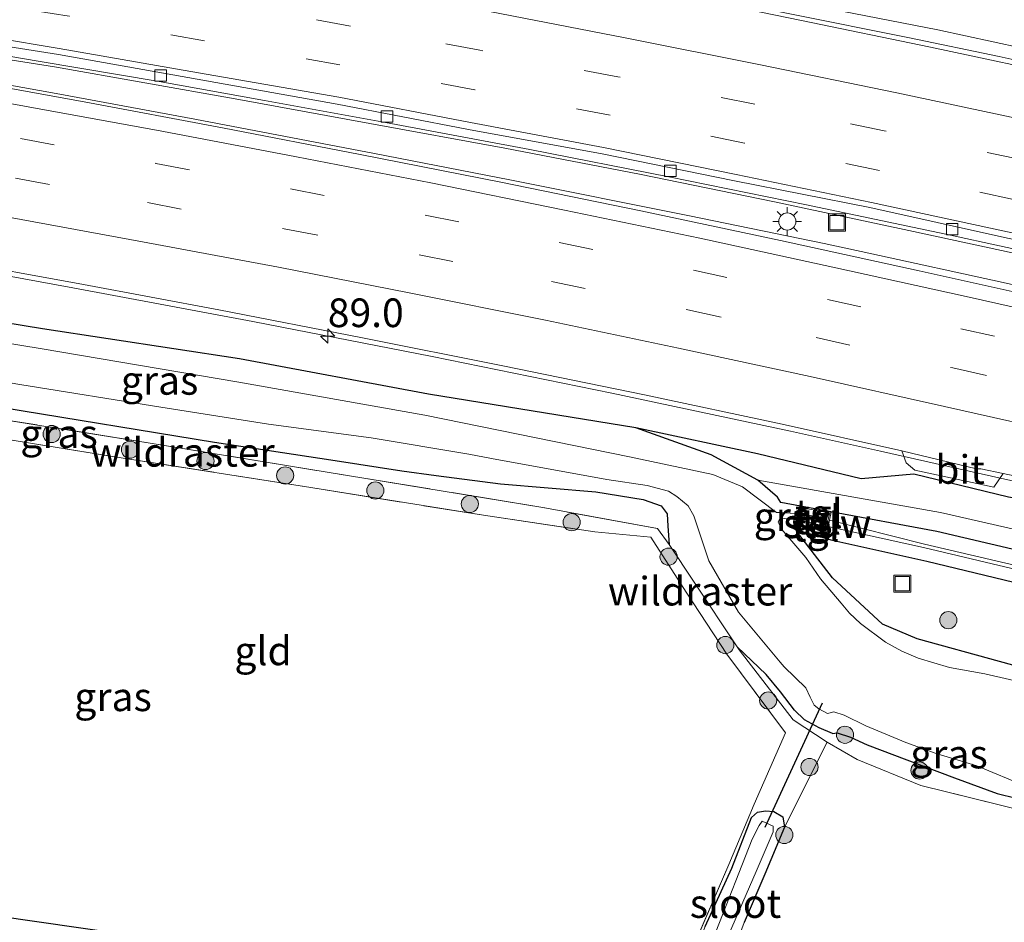
# Model space of a CAD drawing. Units: metres. Extents: x 160000 to 170006, y 449998 to 456250.
# Drawn here: x 163860 to 163946, y 450779 to 450858 of the extents above; entities that cross this region are included whole.
import ezdxf
from ezdxf.enums import TextEntityAlignment as Align

# ---------------------------------------------------------------- set-up
doc = ezdxf.new("R2010")
doc.units = ezdxf.units.M
doc.linetypes.add('IE-TERREINAFSCHEIDING', pattern=[10, 8, -2])
doc.linetypes.add('VW-3-9_STREEP', pattern=[12, 3, -9])
doc.layers.get('0').update_dxf_attribs({"lineweight": 25})
for name, color, linetype, lineweight in [('B-ME-AL-OVERIG-S-B1', 7, 'Continuous', 18), ('B-ME-AM-KILOMETR-S-B1', 7, 'Continuous', 18), ('B-ME-BV-GELEIDECONSTRUCTIE-GELEIDERAIL-L-B1', 213, 'BV-GELEIDERAIL', 18), ('B-ME-GR-BOOM-S-B1', 93, 'Continuous', 18), ('B-ME-GW-KRUINLIJN-L-B1', 93, 'Continuous', 18), ('B-ME-GW-TEENLIJN-L-B1', 93, 'Continuous', 18), ('B-ME-IE-GRASLAND-GV-B6', 93, 'Continuous', 18), ('B-ME-IE-GRONDWERKLIJN-GROND_INGERICHT-GV-B6', 253, 'Continuous', 18), ('B-ME-IE-INRICHTINGSELEMENT-S-B1', 253, 'Continuous', 18), ('B-ME-IE-MEUBILAIR_WEGMEUBILAIR-LICHTMAST-S-B1', 8, 'Continuous', 18), ('B-ME-IE-TERREINAFSCHEIDING-RASTERHEKWERK-L-B1', 8, 'IE-TERREINAFSCHEIDING', 18), ('B-ME-KW-STUW-GV-B6', 173, 'Continuous', 18), ('B-ME-KW-STUW-L-B1', 173, 'Continuous', 18), ('B-ME-OG-WATER-GV-B6', 153, 'Continuous', 18), ('B-ME-VH-VERH_SOORT-BITUMEN-GV-B6', 8, 'IE-TERREINAFSCHEIDING-NATUURLIJK-HOUTWAL', 18), ('B-ME-VH-VERH_SOORT-TEGELS-GV-B6', 8, 'Continuous', 18), ('B-ME-VV-KOLK-S-B1', 8, 'Continuous', 18), ('B-ME-VW-MARKERING-39STREEP-015-L-B1', 255, 'VW-3-9_STREEP', 18), ('B-ME-VW-MARKERING-STREEP-015-L-B1', 7, 'Continuous', 18)]:
    doc.layers.add(name, color=color, linetype=linetype, lineweight=lineweight)
for name, color, linetype in [('B-ME-GW-INSTEEKWATERGANG-L-B1', 10, 'Continuous'), ('B-ME-KG-KADASTRAAL-OPNAMEDTMGRENS-L-B1', 10, 'Continuous'), ('B-ME-KW-DUIKER-L-B1', 10, 'Continuous')]:
    doc.layers.add(name, color=color, linetype=linetype)
doc.styles.add('NLCS-ISO', font='NLCS-ISO.TTF')
doc.linetypes.add('BV-GELEIDERAIL', pattern='A,10,-3,[108,NLCS.SHX,S=1,R=0,X=0,Y=0],-3', length=16)
doc.linetypes.add('IE-TERREINAFSCHEIDING-NATUURLIJK-HOUTWAL', pattern='A,7,-1.5,[67,NLCS.SHX,S=0.75,R=45,X=0,Y=0],-1.5,7,-1.5,[70,NLCS.SHX,S=0.75,R=0,X=0,Y=0],-1.5', length=20)

# ---------------------------------------------------------------- blocks, each defined once
blk = doc.blocks.new('hecto')
for p, q in [((0, 0.625), (-0.625, 0)), ((0, -0.625), (0, 0.625)), ((-0.625, 0), (0.625, 0)), ((0.625, 0), (0, -0.625))]:
    blk.add_line(p, q)
blk = doc.blocks.new('boom')
h = blk.add_hatch(color=256)
edge = h.paths.add_edge_path()
edge.add_arc((0, 0), 0.75, 0, 360)
blk.add_circle((0, 0), 0.75)
blk = doc.blocks.new('put')
for p, q in [((0.75, 0.75), (-0.75, 0.75)), ((-0.75, 0.75), (-0.75, -0.75)), ((0.75, -0.75), (0.75, 0.75)), ((-0.75, -0.75), (0.75, -0.75))]:
    blk.add_line(p, q)
blk.add_lwpolyline([(-0.625, 0.625), (0.625, 0.625), (0.625, -0.625), (-0.625, -0.625)], close=True)
blk = doc.blocks.new('lantaarnpaal')
for p, q in [((-0.884, 0.884), (-0.53, 0.53)), ((0, 0.75), (0, 1.25)), ((0.53, 0.53), (0.884, 0.884)), ((-0.75, 0), (-1.25, 0)), ((0.75, 0), (1.25, 0)), ((-0.53, -0.53), (-0.884, -0.884)), ((0, -0.75), (0, -1.25)), ((0.53, -0.53), (0.884, -0.884))]:
    blk.add_line(p, q)
blk.add_circle((0, 0), 0.75)
blk = doc.blocks.new('kolk')
blk.add_lwpolyline([(-0.5, -0.5), (0.5, -0.5), (0.5, 0.5), (-0.5, 0.5)], close=True)

msp = doc.modelspace()

# ---------------------------------------------------------------- linework, layer by layer
at = {"layer": 'B-ME-BV-GELEIDECONSTRUCTIE-GELEIDERAIL-L-B1'}
for p, q in [((163945.668, 450854.69, 8.196), (163937.837, 450856.328, 8.164)), ((163949.599, 450853.837, 8.208), (163945.668, 450854.69, 8.196)), ((163863.214, 450853.81, 7.494), (163859.359, 450854.423, 7.487))]:
    msp.add_line(p, q, dxfattribs=at)
for points in [[(163937.837, 450856.328, 8.164), (163906.504, 450862.642, 7.977), (163890.802, 450865.589, 7.922), (163875.053, 450868.401, 7.892), (163859.28, 450871.094, 7.87), (163843.525, 450873.731, 7.851), (163827.718, 450876.288, 7.921), (163821.1164, 450877.2871, 7.8926)], [(164077.236, 450804.683, 8.921), (164065.704, 450807.903, 8.806), (164054.159, 450811.057, 8.689), (164042.61, 450814.203, 8.549), (164031.037, 450817.289, 8.439), (164019.439, 450820.313, 8.326), (164007.807, 450823.321, 8.221), (163996.187, 450826.175, 8.174), (163984.554, 450829.004, 8.06), (163972.878, 450831.727, 7.97), (163961.199, 450834.415, 7.884), (163949.508, 450836.966, 7.809), (163937.772, 450839.508, 7.746), (163926.056, 450842.004, 7.683), (163914.284, 450844.419, 7.641), (163902.534, 450846.707, 7.602), (163890.75, 450848.867, 7.555), (163878.979, 450851.007, 7.539), (163871.086, 450852.398, 7.52), (163863.214, 450853.81, 7.494)], [(163851.874, 450853.547, 7.437), (163863.682, 450851.426, 7.467), (163867.622, 450850.69, 7.49)], [(163867.622, 450850.69, 7.49), (163875.464, 450849.221, 7.495), (163891.153, 450846.224, 7.563), (163902.945, 450843.926, 7.575), (163918.627, 450840.797, 7.718)], [(163918.627, 450840.797, 7.718), (163930.382, 450838.377, 7.787), (163934.301, 450837.541, 7.812)], [(163934.301, 450837.541, 7.812), (163946.015, 450834.98, 7.876), (163957.724, 450832.322, 7.927)], [(163849.108, 450837.389, 6.965), (163864.826, 450834.517, 7.055), (163880.512, 450831.579, 7.122), (163896.181, 450828.513, 7.183), (163911.855, 450825.308, 7.242), (163927.463, 450821.978, 7.329), (163935.315, 450820.236, 7.373), (163943.054, 450818.512, 7.454), (163954.733, 450815.885, 7.525)]]:
    msp.add_polyline3d(points, dxfattribs=at)
at = {"layer": 'B-ME-GW-INSTEEKWATERGANG-L-B1'}
for points in [[(163913.943, 450822.294, 6.204), (163895.867, 450825.219, 5.964), (163879.352, 450828.296, 5.939), (163862.174, 450830.939, 5.921), (163845.098, 450833.708, 5.975), (163835.311, 450835.591, 6.1), (163830.483, 450836.044, 5.821), (163814.034, 450838.106, 5.506)], [(163814.324, 450831.446, 5.494), (163819.352, 450830.632, 5.414), (163830.875, 450828.795, 5.441), (163845.243, 450826.33, 5.426), (163858.697, 450824.067, 5.411), (163877.177, 450821.031, 5.468), (163887.711, 450819.434, 5.465), (163893.543, 450818.537, 5.483), (163896.537, 450818.109, 5.429), (163902.154, 450817.396, 5.411)], [(164035.794, 450788.533, 5.688), (164031.682, 450789.128, 5.595), (164019.659, 450792.342, 5.653), (164013.56, 450793.983, 5.52), (163995.068, 450799.295, 5.519), (163984.531, 450802.153, 5.601), (163977.572, 450803.739, 5.431), (163956.23, 450809.485, 5.501), (163940.227, 450813.246, 5.488), (163930.835, 450814.978, 5.158), (163926.623, 450815.754, 5.187), (163926.333, 450816.225, 5.205), (163924.594, 450817.708, 5.142), (163920.536, 450819.911, 5.7), (163913.943, 450822.294, 6.204)], [(163952.55, 450815.248, 6.68), (163946.49, 450816.233, 6.641), (163938.229, 450818.243, 6.571), (163933.628, 450817.83, 6.351), (163924.577, 450820.018, 6.293), (163913.943, 450822.294, 6.204)], [(163902.154, 450817.396, 5.411), (163910.458, 450816.684, 5.429), (163914.601, 450816.02, 5.481), (163916.171, 450815.46, 5.461), (163916.702, 450814.773, 5.461), (163916.74, 450813.693, 5.577), (163916.8641, 450812.105, 5.7513)], [(164035.621, 450778.56, 5.492), (164029.611, 450779.7, 5.124), (164013.688, 450783.718, 5.104), (163998.492, 450788.586, 5.149), (163986.119, 450791.179, 5.037), (163969.288, 450796.063, 5.205), (163952.891, 450799.908, 5.168), (163938.509, 450803.874, 5.243), (163935.495, 450805.142, 5.191), (163931.117, 450809.186, 5.219), (163927.982, 450813.263, 5.237), (163928.087, 450813.344, 5.273), (163930.983, 450812.51, 5.269), (163939.362, 450810.649, 5.406), (163954.551, 450806.964, 5.418), (163970.812, 450802.797, 5.359), (163985.193, 450799.056, 5.351), (164001.305, 450794.425, 5.462), (164016.948, 450790.039, 5.446), (164030.134, 450786.589, 5.295), (164032.277, 450786.168, 5.357), (164035.284, 450785.862, 5.309), (164036.184, 450785.94, 5.388)], [(163931.131, 450795.603, 5.471), (163929.951, 450796.086, 5.496), (163928.682, 450796.786, 5.437), (163927.791, 450797.638, 5.474), (163926.57, 450799.219, 5.471), (163925.342, 450800.74, 5.387), (163922.7917, 450803.1483, 5.5618)], [(163931.131, 450795.603, 5.471), (163931.524, 450795.641, 5.477), (163932.686, 450795.287, 5.492), (163934.134, 450794.608, 5.489), (163937.621, 450793.304, 5.486), (163941.775, 450791.73, 5.54), (163945.5, 450790.357, 5.555), (163952.133, 450788.741, 5.498), (163963.886, 450785.614, 5.519), (163971.223, 450783.817, 5.516), (163977.804, 450782.113, 5.51), (163989.213, 450779.336, 5.513), (163998.085, 450776.912, 5.489), (164004.817, 450775.14, 5.492), (164009.426, 450774.143, 5.45), (164012.867, 450773.415, 5.366), (164014.9, 450773.03, 5.363), (164017.155, 450772.569, 5.337), (164019.315, 450771.815, 5.463), (164024.864, 450769.878, 5.531), (164030.644, 450768.461, 5.528), (164037.952, 450766.479, 5.567)], [(163920.003, 450778.733, 5.471), (163922.343, 450783.824, 5.26), (163924.048, 450788.247, 5.394), (163924.576, 450788.739, 5.407), (163925.261, 450788.84, 5.387), (163926.007, 450788.785, 5.441), (163926.774, 450788.318, 5.465), (163926.931, 450787.431, 5.394), (163925.224, 450783.317, 5.478), (163923.422, 450779.107, 5.441)]]:
    msp.add_polyline3d(points, dxfattribs=at)
at = {"layer": 'B-ME-GW-KRUINLIJN-L-B1'}
msp.add_polyline3d([(163921.773, 450860.602, 7.34), (163930.891, 450858.859, 7.323), (163940.305, 450857.021, 7.337), (163949.966, 450854.928, 7.38), (163959.24, 450853.306, 7.451), (163970.918, 450851.127, 7.498), (163983.784, 450848.052, 7.61), (163997.393, 450844.977, 7.658), (164010.621, 450841.672, 7.946), (164022.992, 450838.511, 8.031), (164036.138, 450834.879, 8.009), (164048.087, 450831.679, 8.123)], dxfattribs=at)
at = {"layer": 'B-ME-GW-TEENLIJN-L-B1'}
msp.add_polyline3d([(164035.794, 450788.533, 5.688), (164030.474, 450789.765, 5.551), (164013.97, 450795.157, 5.614), (163995.428, 450800.299, 5.556), (163978.158, 450805.323, 5.6), (163956.763, 450811.188, 5.668), (163940.536, 450814.887, 5.557), (163924.594, 450817.708, 5.142)], dxfattribs=at)
at = {"layer": 'B-ME-IE-GRASLAND-GV-B6'}
for points in [[(164054.467, 450827.597, 8.263), (164041.92, 450830.972, 8.14), (164029.84, 450834.12, 8.004), (164016.739, 450837.598, 7.895), (164004.374, 450840.708, 7.804), (163991.671, 450843.801, 7.738), (163978.591, 450846.89, 7.645), (163966.254, 450849.717, 7.563), (163952.508, 450852.778, 7.479), (163939.689, 450855.52, 7.42), (163928.428, 450857.855, 7.361), (163918.762, 450859.858, 7.344), (163904.178, 450862.68, 7.261), (163890.258, 450865.29, 7.198), (163875.508, 450867.952, 7.165), (163861.074, 450870.424, 7.142), (163847.155, 450872.763, 7.132), (163832.15, 450875.206, 7.163), (163818.806, 450877.177, 7.176)], [(164048.087, 450831.679, 8.123), (164036.138, 450834.879, 8.009), (164022.992, 450838.511, 8.031), (164010.621, 450841.672, 7.946), (163997.393, 450844.977, 7.658), (163983.784, 450848.052, 7.61), (163970.918, 450851.127, 7.498), (163959.24, 450853.306, 7.451), (163949.966, 450854.928, 7.38), (163940.305, 450857.021, 7.337), (163930.891, 450858.859, 7.323), (163921.773, 450860.602, 7.34), (163916.593, 450861.823, 7.299), (163909.758, 450863.629, 7.229), (163898.762, 450865.727, 7.179), (163890.571, 450867.083, 7.194), (163875.188, 450869.457, 7.127), (163859.142, 450872.142, 7.094)], [(163859.142, 450872.142, 7.094), (163875.188, 450869.457, 7.127), (163890.571, 450867.083, 7.194), (163898.762, 450865.727, 7.179), (163909.758, 450863.629, 7.229), (163916.593, 450861.823, 7.299), (163921.773, 450860.602, 7.34), (163930.891, 450858.859, 7.323), (163940.305, 450857.021, 7.337), (163949.966, 450854.928, 7.38), (163959.24, 450853.306, 7.451), (163970.918, 450851.127, 7.498), (163983.784, 450848.052, 7.61), (163997.393, 450844.977, 7.658), (164010.621, 450841.672, 7.946), (164022.992, 450838.511, 8.031), (164036.138, 450834.879, 8.009), (164048.087, 450831.679, 8.123)], [(163853.399, 450855.717, 6.728), (163861.791, 450854.308, 6.763), (163872.363, 450852.514, 6.78), (163881.546, 450850.87, 6.796), (163892.12, 450848.952, 6.821), (163904.703, 450846.571, 6.857), (163916.833, 450844.184, 6.907), (163928.84, 450841.757, 6.951), (163941.411, 450839.11, 7.047), (163954.239, 450836.319, 7.101), (163965.798, 450833.745, 7.207), (163977.635, 450830.986, 7.272), (163991.067, 450827.742, 7.36), (163992.016, 450827.58, 7.439), (164000.527, 450825.534, 7.48), (164012.168, 450822.594, 7.571), (164023.894, 450819.581, 7.67), (164034.341, 450816.816, 7.763), (164042.927, 450814.515, 7.858), (164054.532, 450811.346, 7.999)], [(164051.362, 450807.926, 7.978), (164039.401, 450811.178, 7.87), (164027.552, 450814.333, 7.744), (164017.419, 450816.997, 7.644), (164005.456, 450820.096, 7.531), (163993.446, 450823.121, 7.44), (163981.543, 450826.046, 7.351), (163972.743, 450828.161, 7.275), (163962.189, 450830.689, 7.212), (163950.728, 450833.306, 7.126), (163938.688, 450836, 7.056), (163926.592, 450838.642, 6.976), (163914.395, 450841.226, 6.93), (163902.168, 450843.73, 6.891), (163889.903, 450846.152, 6.834), (163877.887, 450848.473, 6.782), (163865.817, 450850.745, 6.762), (163854.085, 450852.864, 6.732)], [(163853.576, 450837.015, 6.31), (163865.748, 450834.808, 6.36), (163877.563, 450832.587, 6.413), (163890.09, 450830.153, 6.46), (163902.336, 450827.688, 6.507), (163914.704, 450825.169, 6.565), (163926.734, 450822.591, 6.63), (163937.179, 450820.277, 6.645), (163937.562, 450819.219, 6.599), (163938.3, 450818.596, 6.606), (163945.217, 450817.091, 6.625), (163946.0114, 450818.2996, 6.7415), (163949.055, 450817.651, 6.758)], [(163845.098, 450833.708, 5.975), (163862.174, 450830.939, 5.921), (163879.352, 450828.296, 5.939), (163895.867, 450825.219, 5.964), (163913.943, 450822.294, 6.204), (163920.536, 450819.911, 5.7), (163924.594, 450817.708, 5.142), (163926.333, 450816.225, 5.205), (163926.623, 450815.754, 5.187), (163930.835, 450814.978, 5.158), (163930.774, 450814.875, 5.066), (163928.83, 450815.247, 5.167), (163928.687, 450814.742, 4.855), (163926.576, 450814.876, 4.507), (163926.231, 450814.891, 4.505), (163923.278, 450817.125, 4.463), (163920.666, 450818.216, 4.437), (163913.401, 450819.741, 4.446), (163895.549, 450823.401, 4.44), (163879.311, 450826.274, 4.429), (163861.955, 450829.195, 4.439), (163844.869, 450832.007, 4.46)], [(163913.943, 450822.294, 6.204), (163895.867, 450825.219, 5.964), (163879.352, 450828.296, 5.939), (163862.174, 450830.939, 5.921), (163845.098, 450833.708, 5.975)], [(163918.422, 450775.736, 5.351), (163922.063, 450784.156, 5.274), (163924.297, 450789.414, 5.411), (163927.016, 450795.656, 5.583), (163921.886, 450802.515, 5.494), (163918.348, 450807.948, 5.516), (163915.256, 450812.725, 5.665), (163910.387, 450813.195, 5.593), (163900.657, 450814.648, 5.539), (163885.588, 450817.08, 5.506), (163869.221, 450819.629, 5.55), (163854.265, 450822.054, 5.429), (163839.053, 450824.567, 5.44), (163823.818, 450827.042, 5.463), (163805.987, 450829.937, 5.461), (163810.3558, 450830.7278, 5.6759), (163825.844, 450828.2563, 5.6495)], [(163871.5765, 450820.954, 5.662), (163825.844, 450828.2563, 5.6495), (163810.3558, 450830.7278, 5.6759), (163814.324, 450831.446, 5.494), (163819.352, 450830.632, 5.414), (163830.875, 450828.795, 5.441), (163845.243, 450826.33, 5.426), (163858.697, 450824.067, 5.411), (163877.177, 450821.031, 5.468), (163887.711, 450819.434, 5.465), (163893.543, 450818.537, 5.483), (163896.537, 450818.109, 5.429), (163902.154, 450817.396, 5.411), (163910.458, 450816.684, 5.429), (163914.601, 450816.02, 5.481), (163916.171, 450815.46, 5.461), (163916.702, 450814.773, 5.461), (163916.74, 450813.693, 5.577), (163916.8641, 450812.105, 5.7513), (163915.851, 450813.5031, 5.7587), (163905.8296, 450815.3248, 5.7207), (163871.5765, 450820.954, 5.662)], [(163825.844, 450828.2563, 5.6495), (163871.5765, 450820.954, 5.662), (163905.8296, 450815.3248, 5.7207), (163915.851, 450813.5031, 5.7587), (163916.8641, 450812.105, 5.7513), (163919.034, 450808.814, 5.4804), (163922.7917, 450803.1483, 5.5618), (163922.9805, 450802.9028, 5.5664), (163927.6948, 450796.7747, 5.6812), (163930.667, 450794.8421, 5.6953), (163926.931, 450787.431, 5.394), (163926.774, 450788.318, 5.465), (163926.007, 450788.785, 5.441), (163925.261, 450788.84, 5.387), (163924.576, 450788.739, 5.407), (163924.048, 450788.247, 5.394), (163922.343, 450783.824, 5.26), (163920.003, 450778.733, 5.471)], [(163846.202, 450828.486, 4.34), (163860.202, 450826.062, 4.34), (163872.51, 450824.1, 4.34), (163881.907, 450822.591, 4.34), (163890.852, 450821.402, 4.34), (163899.366, 450819.973, 4.34), (163901.368, 450819.608, 4.34), (163911.424, 450817.772, 4.478), (163914.959, 450817.24, 4.484), (163916.811, 450816.755, 4.468), (163917.536, 450816.301, 4.475), (163918.536, 450815.472, 4.489), (163919.005, 450814.609, 4.48), (163920.33, 450810.665, 4.483), (163922.916, 450806.184, 4.492), (163926.563, 450801.827, 4.496), (163926.899, 450801.419, 4.445), (163928.7863, 450799.585, 4.463), (163929.1639, 450798.7735, 4.476), (163929.5178, 450798.063, 4.494), (163929.9281, 450797.7422, 4.473), (163930.6733, 450797.3448, 4.488), (163931.2489, 450797.477, 4.482), (163932.1275, 450797.1903, 4.48), (163934.045, 450796.25, 4.445), (163937.51, 450794.8, 4.445), (163940.171, 450793.849, 4.445), (163943.717, 450792.769, 4.445), (163948.061, 450790.979, 4.445)], [(163952.133, 450788.741, 5.498), (163945.5, 450790.357, 5.555), (163941.775, 450791.73, 5.54), (163937.621, 450793.304, 5.486), (163934.134, 450794.608, 5.489), (163932.686, 450795.287, 5.492), (163931.524, 450795.641, 5.477), (163931.131, 450795.603, 5.471), (163929.951, 450796.086, 5.496), (163928.682, 450796.786, 5.437), (163927.791, 450797.638, 5.474), (163926.57, 450799.219, 5.471), (163925.342, 450800.74, 5.387), (163922.7917, 450803.1483, 5.5618), (163919.034, 450808.814, 5.4804), (163916.8641, 450812.105, 5.7513), (163916.74, 450813.693, 5.577), (163916.702, 450814.773, 5.461), (163916.171, 450815.46, 5.461), (163914.601, 450816.02, 5.481), (163910.458, 450816.684, 5.429), (163902.154, 450817.396, 5.411), (163896.537, 450818.109, 5.429), (163893.543, 450818.537, 5.483), (163887.711, 450819.434, 5.465), (163877.177, 450821.031, 5.468), (163858.697, 450824.067, 5.411)], [(163956.763, 450811.188, 5.668), (163940.536, 450814.887, 5.557), (163924.594, 450817.708, 5.142), (163920.536, 450819.911, 5.7), (163913.943, 450822.294, 6.204), (163924.577, 450820.018, 6.293), (163933.628, 450817.83, 6.351), (163938.229, 450818.243, 6.571), (163946.49, 450816.233, 6.641)], [(164047.682, 450790.72, 7.516), (164034.173, 450794.061, 7.336), (164021.381, 450797.853, 7.272), (164006.488, 450801.512, 7.062), (163990.238, 450805.824, 6.947), (163975.107, 450810.015, 6.817), (163959.713, 450813.486, 6.694), (163952.55, 450815.248, 6.68), (163946.49, 450816.233, 6.641), (163938.229, 450818.243, 6.571), (163933.628, 450817.83, 6.351), (163924.577, 450820.018, 6.293), (163913.943, 450822.294, 6.204)], [(164035.794, 450788.533, 5.688), (164031.682, 450789.128, 5.595), (164019.659, 450792.342, 5.653), (164013.56, 450793.983, 5.52), (163995.068, 450799.295, 5.519), (163984.531, 450802.153, 5.601), (163977.572, 450803.739, 5.431), (163956.23, 450809.485, 5.501), (163940.227, 450813.246, 5.488), (163930.835, 450814.978, 5.158), (163926.623, 450815.754, 5.187), (163926.333, 450816.225, 5.205), (163924.594, 450817.708, 5.142), (163940.536, 450814.887, 5.557), (163956.763, 450811.188, 5.668), (163978.158, 450805.323, 5.6), (163995.428, 450800.299, 5.556), (164013.97, 450795.157, 5.614), (164030.474, 450789.765, 5.551), (164035.794, 450788.533, 5.688)], [(163954.422, 450798.498, 4.439), (163944.429, 450800.798, 4.439), (163941.338, 450801.369, 4.439), (163938.601, 450802.175, 4.439), (163937.165, 450802.79, 4.439), (163935.733, 450803.563, 4.439), (163933.551, 450805.192, 4.439), (163932.607, 450806.092, 4.439), (163931.865, 450806.975, 4.439), (163930.072, 450809.087, 4.439), (163928.806, 450810.975, 4.442), (163926.705, 450813.394, 4.462), (163926.374, 450814.037, 4.5), (163926.563, 450814.417, 4.499), (163927.124, 450814.332, 4.669), (163928.548, 450814.198, 4.827)], [(163928.687, 450814.742, 4.855), (163928.548, 450814.198, 4.827), (163927.124, 450814.332, 4.669), (163926.563, 450814.417, 4.499), (163926.576, 450814.876, 4.507), (163928.687, 450814.742, 4.855)], [(163984.531, 450802.153, 5.601), (163983.705, 450802.267, 5.565), (163983.245, 450801.276, 4.937), (163977.191, 450802.676, 4.639), (163956.474, 450808.073, 4.683), (163939.146, 450812.139, 4.677), (163930.856, 450814.231, 4.718), (163931.007, 450814.91, 5.151), (163930.835, 450814.978, 5.158), (163940.227, 450813.246, 5.488), (163956.23, 450809.485, 5.501), (163977.572, 450803.739, 5.431), (163984.531, 450802.153, 5.601)], [(163928.548, 450814.198, 4.827), (163928.444, 450813.496, 5.218), (163930.336, 450813.005, 5.05), (163930.301, 450812.887, 5.114), (163930.524, 450812.814, 5.136), (163930.746, 450813.669, 4.727), (163939.07, 450811.829, 4.673), (163956.327, 450807.737, 4.712)], [(163983.245, 450801.276, 4.937), (163983.114, 450800.542, 4.888), (163977.088, 450802.287, 4.665), (163956.327, 450807.737, 4.712), (163939.07, 450811.829, 4.673), (163930.746, 450813.669, 4.727), (163930.856, 450814.231, 4.718), (163939.146, 450812.139, 4.677), (163956.474, 450808.073, 4.683), (163977.191, 450802.676, 4.639), (163983.245, 450801.276, 4.937)], [(163954.551, 450806.964, 5.418), (163939.362, 450810.649, 5.406), (163930.983, 450812.51, 5.269), (163928.087, 450813.344, 5.273), (163927.982, 450813.263, 5.237), (163931.117, 450809.186, 5.219), (163935.495, 450805.142, 5.191), (163938.509, 450803.874, 5.243), (163952.891, 450799.908, 5.168)], [(163952.891, 450799.908, 5.168), (163938.509, 450803.874, 5.243), (163935.495, 450805.142, 5.191), (163931.117, 450809.186, 5.219), (163927.982, 450813.263, 5.237), (163928.087, 450813.344, 5.273), (163930.983, 450812.51, 5.269), (163939.362, 450810.649, 5.406), (163954.551, 450806.964, 5.418)], [(163948.145, 450788.743, 5.6655), (163938.8319, 450791.0593, 5.6538), (163933.2798, 450793.324, 5.6809), (163930.667, 450794.8421, 5.6953), (163927.6948, 450796.7747, 5.6812), (163922.9805, 450802.9028, 5.5664), (163922.7917, 450803.1483, 5.5618), (163925.342, 450800.74, 5.387), (163926.57, 450799.219, 5.471), (163927.791, 450797.638, 5.474), (163928.682, 450796.786, 5.437), (163929.951, 450796.086, 5.496), (163931.131, 450795.603, 5.471), (163931.524, 450795.641, 5.477), (163932.686, 450795.287, 5.492), (163934.134, 450794.608, 5.489), (163937.621, 450793.304, 5.486), (163941.775, 450791.73, 5.54), (163945.5, 450790.357, 5.555), (163952.133, 450788.741, 5.498)], [(163926.774, 450788.318, 5.465), (163926.931, 450787.431, 5.394), (163925.224, 450783.317, 5.478), (163923.422, 450779.107, 5.441), (163920.935, 450772.431, 5.426), (163918.277, 450766.302, 5.408), (163917.63, 450766.973, 4.445), (163922.058, 450777.974, 4.445), (163924.46, 450783.546, 4.445), (163925.957, 450787.024, 4.445), (163925.939, 450787.516, 4.445), (163924.972, 450787.929, 4.445), (163924.715, 450787.55, 4.445), (163924.113, 450786.364, 4.445), (163920.933, 450778.282, 4.445), (163916.368, 450767.11, 4.445), (163915.41, 450767.279, 5.336), (163920.003, 450778.733, 5.471), (163922.343, 450783.824, 5.26), (163924.048, 450788.247, 5.394), (163924.576, 450788.739, 5.407), (163925.261, 450788.84, 5.387), (163926.007, 450788.785, 5.441), (163926.774, 450788.318, 5.465)]]:
    msp.add_polyline3d(points, dxfattribs=at)
at = {"layer": 'B-ME-IE-GRONDWERKLIJN-GROND_INGERICHT-GV-B6'}
for points in [[(163807.46, 450786.9, 5.5), (163805.987, 450829.937, 5.461), (163823.818, 450827.042, 5.463), (163839.053, 450824.567, 5.44), (163854.265, 450822.054, 5.429), (163869.221, 450819.629, 5.55), (163885.588, 450817.08, 5.506), (163900.657, 450814.648, 5.539), (163910.387, 450813.195, 5.593), (163915.256, 450812.725, 5.665), (163918.348, 450807.948, 5.516), (163921.886, 450802.515, 5.494), (163927.016, 450795.656, 5.583), (163924.297, 450789.414, 5.411), (163922.063, 450784.156, 5.274), (163918.422, 450775.736, 5.351), (163914.752, 450766.868, 5.36), (163881.025, 450776.416, 5.534), (163807.46, 450786.9, 5.5)], [(163923.422, 450779.107, 5.441), (163925.224, 450783.317, 5.478), (163926.931, 450787.431, 5.394), (163930.667, 450794.8421, 5.6953), (163933.2798, 450793.324, 5.6809), (163938.8319, 450791.0593, 5.6538), (163948.145, 450788.743, 5.6655), (163993.8368, 450777.426, 5.6682)]]:
    msp.add_polyline3d(points, dxfattribs=at)
at = {"layer": 'B-ME-IE-TERREINAFSCHEIDING-RASTERHEKWERK-L-B1'}
for points in [[(163916.8641, 450812.105, 5.7513), (163915.851, 450813.5031, 5.7587), (163905.8296, 450815.3248, 5.7207), (163871.5765, 450820.954, 5.662), (163825.844, 450828.2563, 5.6495), (163810.3558, 450830.7278, 5.6759)], [(163805.987, 450829.937, 5.461), (163823.818, 450827.042, 5.463), (163839.053, 450824.567, 5.44), (163854.265, 450822.054, 5.429), (163869.221, 450819.629, 5.55), (163885.588, 450817.08, 5.506), (163900.657, 450814.648, 5.539), (163910.387, 450813.195, 5.593), (163915.256, 450812.725, 5.665), (163918.348, 450807.948, 5.516), (163921.886, 450802.515, 5.494), (163927.016, 450795.656, 5.583), (163924.297, 450789.414, 5.411), (163922.063, 450784.156, 5.274), (163918.422, 450775.736, 5.351)], [(163922.7917, 450803.1483, 5.5618), (163919.034, 450808.814, 5.4804), (163916.8641, 450812.105, 5.7513)], [(164047.296, 450761.8972, 5.9473), (164042.0736, 450764.7147, 5.8154), (164033.243, 450767.518, 5.6673), (164015.5301, 450772.2422, 5.6119), (163993.8368, 450777.426, 5.6682), (163948.145, 450788.743, 5.6655), (163938.8319, 450791.0593, 5.6538), (163933.2798, 450793.324, 5.6809), (163930.667, 450794.8421, 5.6953), (163927.6948, 450796.7747, 5.6812), (163922.9805, 450802.9028, 5.5664), (163922.7917, 450803.1483, 5.5618)]]:
    msp.add_polyline3d(points, dxfattribs=at)
at = {"layer": 'B-ME-KG-KADASTRAAL-OPNAMEDTMGRENS-L-B1'}
msp.add_line((163807.46, 450786.9, 5.5), (163881.025, 450776.416, 5.534), dxfattribs=at)
at = {"layer": 'B-ME-KW-DUIKER-L-B1'}
msp.add_line((163930.209, 450798.248, 4.243), (163925.212, 450787.384, 4.375), dxfattribs=at)
at = {"layer": 'B-ME-KW-STUW-GV-B6'}
msp.add_polyline3d([(163930.856, 450814.231, 4.718), (163930.746, 450813.669, 4.727), (163930.524, 450812.814, 5.136), (163930.301, 450812.887, 5.114), (163930.336, 450813.005, 5.05), (163930.481, 450813.671, 4.813), (163930.607, 450814.298, 4.81), (163930.774, 450814.875, 5.066), (163930.835, 450814.978, 5.158), (163931.007, 450814.91, 5.151), (163930.856, 450814.231, 4.718)], dxfattribs=at)
at = {"layer": 'B-ME-KW-STUW-L-B1'}
msp.add_line((163930.43, 450812.926, 5.086), (163930.885, 450814.877, 5.099), dxfattribs=at)
at = {"layer": 'B-ME-OG-WATER-GV-B6'}
for points in [[(163844.869, 450832.007, 4.46), (163861.955, 450829.195, 4.439), (163879.311, 450826.274, 4.429), (163895.549, 450823.401, 4.44), (163913.401, 450819.741, 4.446), (163920.666, 450818.216, 4.437), (163923.278, 450817.125, 4.463), (163926.231, 450814.891, 4.505), (163926.576, 450814.876, 4.507), (163926.563, 450814.417, 4.499), (163926.374, 450814.037, 4.5), (163926.705, 450813.394, 4.462), (163928.806, 450810.975, 4.442), (163930.072, 450809.087, 4.439), (163931.865, 450806.975, 4.439), (163932.607, 450806.092, 4.439), (163933.551, 450805.192, 4.439), (163935.733, 450803.563, 4.439), (163937.165, 450802.79, 4.439), (163938.601, 450802.175, 4.439), (163941.338, 450801.369, 4.439), (163944.429, 450800.798, 4.439), (163954.422, 450798.498, 4.439)], [(163948.061, 450790.979, 4.445), (163943.717, 450792.769, 4.445), (163940.171, 450793.849, 4.445), (163937.51, 450794.8, 4.445), (163934.045, 450796.25, 4.445), (163932.1275, 450797.1903, 4.48), (163931.2489, 450797.477, 4.482), (163930.6733, 450797.3448, 4.488), (163929.9281, 450797.7422, 4.473), (163929.5178, 450798.063, 4.494), (163929.1639, 450798.7735, 4.476), (163928.7863, 450799.585, 4.463), (163926.899, 450801.419, 4.445), (163926.563, 450801.827, 4.496), (163922.916, 450806.184, 4.492), (163920.33, 450810.665, 4.483), (163919.005, 450814.609, 4.48), (163918.536, 450815.472, 4.489), (163917.536, 450816.301, 4.475), (163916.811, 450816.755, 4.468), (163914.959, 450817.24, 4.484), (163911.424, 450817.772, 4.478), (163901.368, 450819.608, 4.34), (163899.366, 450819.973, 4.34), (163890.852, 450821.402, 4.34), (163881.907, 450822.591, 4.34), (163872.51, 450824.1, 4.34), (163860.202, 450826.062, 4.34), (163846.202, 450828.486, 4.34)], [(163922.058, 450777.974, 4.445), (163917.63, 450766.973, 4.445), (163916.368, 450767.11, 4.445), (163920.933, 450778.282, 4.445), (163924.113, 450786.364, 4.445), (163924.715, 450787.55, 4.445), (163924.972, 450787.929, 4.445), (163925.939, 450787.516, 4.445), (163925.957, 450787.024, 4.445), (163924.46, 450783.546, 4.445), (163922.058, 450777.974, 4.445)]]:
    msp.add_polyline3d(points, dxfattribs=at)
at = {"layer": 'B-ME-VH-VERH_SOORT-BITUMEN-GV-B6'}
for points in [[(163847.155, 450872.763, 7.132), (163861.074, 450870.424, 7.142), (163875.508, 450867.952, 7.165), (163890.258, 450865.29, 7.198), (163904.178, 450862.68, 7.261), (163918.762, 450859.858, 7.344), (163928.428, 450857.855, 7.361), (163939.689, 450855.52, 7.42), (163952.508, 450852.778, 7.479), (163966.254, 450849.717, 7.563), (163978.591, 450846.89, 7.645), (163991.671, 450843.801, 7.738), (164004.374, 450840.708, 7.804), (164016.739, 450837.598, 7.895), (164029.84, 450834.12, 8.004), (164041.92, 450830.972, 8.14), (164054.467, 450827.597, 8.263)], [(163814.326, 450862.109, 6.778), (163816.771, 450862.454, 6.809), (163828.512, 450860.525, 6.808), (163840.195, 450858.756, 6.812), (163852.297, 450856.654, 6.852), (163863.568, 450854.866, 6.85), (163875.659, 450852.735, 6.875), (163887.88, 450850.551, 6.917), (163899.364, 450848.335, 6.95), (163911.03, 450846.208, 7.012), (163922.56, 450843.842, 7.041), (163934.393, 450841.529, 7.112), (163946.14, 450838.91, 7.16), (163958.277, 450836.283, 7.243), (163969.314, 450833.73, 7.3), (163980.757, 450831.1, 7.377), (163992.769, 450828.199, 7.452), (164004.356, 450825.338, 7.541), (164015.687, 450822.445, 7.628), (164027.27, 450819.453, 7.725), (164038.764, 450816.409, 7.847), (164050.088, 450813.392, 7.976)], [(164054.532, 450811.346, 7.999), (164042.927, 450814.515, 7.858), (164034.341, 450816.816, 7.763), (164023.894, 450819.581, 7.67), (164012.168, 450822.594, 7.571), (164000.527, 450825.534, 7.48), (163992.016, 450827.58, 7.439), (163991.067, 450827.742, 7.36), (163977.635, 450830.986, 7.272), (163965.798, 450833.745, 7.207), (163954.239, 450836.319, 7.101), (163941.411, 450839.11, 7.047), (163928.84, 450841.757, 6.951), (163916.833, 450844.184, 6.907), (163904.703, 450846.571, 6.857), (163892.12, 450848.952, 6.821), (163881.546, 450850.87, 6.796), (163872.363, 450852.514, 6.78), (163861.791, 450854.308, 6.763), (163853.399, 450855.717, 6.728), (163841.779, 450857.626, 6.723), (163825.7566, 450860.2031, 6.6901), (163825.764, 450860.249, 6.692), (163814.326, 450862.109, 6.778)], [(164050.088, 450813.392, 7.976), (164038.764, 450816.409, 7.847), (164027.27, 450819.453, 7.725), (164015.687, 450822.445, 7.628), (164004.356, 450825.338, 7.541), (163992.769, 450828.199, 7.452), (163980.757, 450831.1, 7.377), (163969.314, 450833.73, 7.3), (163958.277, 450836.283, 7.243), (163946.14, 450838.91, 7.16), (163934.393, 450841.529, 7.112), (163922.56, 450843.842, 7.041), (163911.03, 450846.208, 7.012), (163899.364, 450848.335, 6.95), (163887.88, 450850.551, 6.917), (163875.659, 450852.735, 6.875), (163863.568, 450854.866, 6.85), (163852.297, 450856.654, 6.852)], [(163854.085, 450852.864, 6.732), (163865.817, 450850.745, 6.762), (163877.887, 450848.473, 6.782), (163889.903, 450846.152, 6.834), (163902.168, 450843.73, 6.891), (163914.395, 450841.226, 6.93), (163926.592, 450838.642, 6.976), (163938.688, 450836, 7.056), (163950.728, 450833.306, 7.126), (163962.189, 450830.689, 7.212), (163972.743, 450828.161, 7.275), (163981.543, 450826.046, 7.351), (163993.446, 450823.121, 7.44), (164005.456, 450820.096, 7.531), (164017.419, 450816.997, 7.644), (164027.552, 450814.333, 7.744), (164039.401, 450811.178, 7.87)], [(164055.325, 450791.796, 7.738), (164044.343, 450794.867, 7.619), (164032.561, 450798.047, 7.495), (164021.294, 450801.092, 7.387), (164009.458, 450804.193, 7.27), (163997.961, 450807.113, 7.166), (163986.51, 450809.945, 7.084), (163985.1686, 450810.2782, 7.0722), (163984.87, 450809.076, 7.009), (163979.036, 450810.489, 6.965), (163972.693, 450812.056, 6.913), (163960.828, 450814.89, 6.832), (163949.055, 450817.651, 6.758), (163946.0114, 450818.2996, 6.7415), (163944.067, 450818.714, 6.731), (163943.7, 450818.692, 6.719), (163937.179, 450820.277, 6.645), (163926.734, 450822.591, 6.63), (163914.704, 450825.169, 6.565), (163902.336, 450827.688, 6.507), (163890.09, 450830.153, 6.46), (163877.563, 450832.587, 6.413), (163865.748, 450834.808, 6.36), (163853.576, 450837.015, 6.31)], [(163946.0114, 450818.2996, 6.7415), (163945.217, 450817.091, 6.625), (163938.3, 450818.596, 6.606), (163937.562, 450819.219, 6.599), (163937.179, 450820.277, 6.645), (163943.7, 450818.692, 6.719), (163944.067, 450818.714, 6.731), (163946.0114, 450818.2996, 6.7415)]]:
    msp.add_polyline3d(points, dxfattribs=at)
at = {"layer": 'B-ME-VH-VERH_SOORT-TEGELS-GV-B6'}
for points in [[(163930.774, 450814.875, 5.066), (163930.607, 450814.298, 4.81), (163928.687, 450814.742, 4.855), (163928.83, 450815.247, 5.167), (163930.774, 450814.875, 5.066)], [(163930.607, 450814.298, 4.81), (163930.481, 450813.671, 4.813), (163928.548, 450814.198, 4.827), (163928.687, 450814.742, 4.855), (163930.607, 450814.298, 4.81)], [(163930.481, 450813.671, 4.813), (163930.336, 450813.005, 5.05), (163928.444, 450813.496, 5.218), (163928.548, 450814.198, 4.827), (163930.481, 450813.671, 4.813)]]:
    msp.add_polyline3d(points, dxfattribs=at)
at = {"layer": 'B-ME-VW-MARKERING-39STREEP-015-L-B1'}
for points in [[(164052.059, 450819.99, 8.13), (164040.697, 450823.044, 8.012), (164029.065, 450826.141, 7.906), (164017.371, 450829.187, 7.835), (164005.917, 450832.059, 7.731), (163994.536, 450834.872, 7.65), (163982.6775, 450837.717, 7.568), (163971.447, 450840.316, 7.496), (163959.508, 450843.068, 7.412), (163947.552, 450845.711, 7.33), (163935.617, 450848.22, 7.268), (163924.341, 450850.527, 7.218), (163912.387, 450852.923, 7.187), (163900.327, 450855.246, 7.129), (163889.038, 450857.365, 7.095), (163877.008, 450859.546, 7.039), (163864.942, 450861.658, 7.023), (163852.838, 450863.686, 6.996), (163841.604, 450865.467, 6.932), (163829.514, 450867.426, 6.995), (163817.7057, 450869.2166, 6.9819)], [(164051.057, 450816.675, 8.043), (164039.604, 450819.736, 7.925), (164028.177, 450822.768, 7.825), (164016.533, 450825.777, 7.734), (164005.061, 450828.698, 7.634), (163993.542, 450831.517, 7.55), (163981.541, 450834.438, 7.482), (163970.347, 450837.016, 7.387), (163958.693, 450839.674, 7.326), (163946.911, 450842.21, 7.247), (163935.224, 450844.764, 7.196), (163923.451, 450847.124, 7.142), (163911.712, 450849.567, 7.081), (163899.9, 450851.786, 7.065), (163888.127, 450853.982, 7.004), (163876.317, 450856.066, 6.965), (163864.49, 450858.218, 6.947), (163852.657, 450860.103, 6.917), (163840.84, 450862.161, 6.938), (163828.925, 450863.936, 6.904), (163817.2201, 450865.7033, 6.8991)], [(163817.4431, 450854.9526, 6.5951), (163825.798, 450853.567, 6.605), (163837.598, 450851.574, 6.637), (163846.425, 450850.02, 6.678), (163849.46, 450849.505, 6.652), (163860.24, 450847.546, 6.714), (163872.06, 450845.375, 6.737), (163883.813, 450843.14, 6.763), (163895.567, 450840.857, 6.82), (163907.276, 450838.477, 6.848), (163918.98, 450836.04, 6.912), (163930.677, 450833.501, 6.976), (163942.329, 450830.939, 7.05), (163953.978, 450828.291, 7.116), (163965.651, 450825.611, 7.211), (163977.232, 450822.826, 7.288), (163988.798, 450819.988, 7.355), (164000.366, 450817.086, 7.46), (164011.973, 450814.163, 7.557), (164023.55, 450811.11, 7.679), (164035.139, 450808.02, 7.792), (164046.619, 450804.877, 7.903)], [(163817.2939, 450851.4446, 6.4485), (163825.308, 450850.131, 6.478), (163837.127, 450848.128, 6.51), (163848.867, 450846.078, 6.566), (163859.816, 450844.09, 6.614), (163871.336, 450841.947, 6.657), (163883.257, 450839.669, 6.696), (163895.055, 450837.392, 6.732), (163906.59, 450835.047, 6.776), (163918.484, 450832.578, 6.821), (163929.694, 450830.155, 6.881), (163941.638, 450827.508, 6.934), (163953.084, 450824.925, 7.008), (163964.771, 450822.198, 7.097), (163976.478, 450819.433, 7.193), (163988.168, 450816.56, 7.273), (163999.458, 450813.736, 7.37), (164011.153, 450810.728, 7.478), (164022.797, 450807.724, 7.583), (164034.255, 450804.636, 7.707), (164045.598, 450801.534, 7.816)]]:
    msp.add_polyline3d(points, dxfattribs=at)
at = {"layer": 'B-ME-VW-MARKERING-STREEP-015-L-B1'}
for points in [[(164052.911, 450823.341, 8.225), (164041.349, 450826.45, 8.105), (164030.077, 450829.445, 7.987), (164018.222, 450832.513, 7.89), (164006.829, 450835.368, 7.793), (163995.212, 450838.273, 7.723), (163983.624, 450841.032, 7.659), (163972.027, 450843.771, 7.578), (163960.191, 450846.484, 7.504), (163948.479, 450849.021, 7.439), (163936.722, 450851.533, 7.372), (163924.836, 450853.989, 7.333), (163913.025, 450856.334, 7.306), (163901.183, 450858.624, 7.217), (163889.427, 450860.814, 7.189), (163877.573, 450862.94, 7.155), (163865.738, 450865.026, 7.119), (163853.713, 450867.042, 7.108), (163842.12, 450868.935, 7.155), (163830.225, 450870.815, 7.107), (163818.1802, 450872.6498, 7.0844)], [(164050.303, 450813.907, 7.989), (164038.883, 450816.943, 7.872), (164027.491, 450819.979, 7.756), (164015.878, 450822.945, 7.644), (164004.543, 450825.842, 7.558), (163992.908, 450828.698, 7.475), (163980.877, 450831.612, 7.408), (163969.417, 450834.271, 7.326), (163958.627, 450836.759, 7.258), (163946.389, 450839.409, 7.176), (163934.537, 450841.968, 7.128), (163922.718, 450844.414, 7.058), (163911.12, 450846.77, 7.054), (163899.522, 450848.951, 6.98), (163888.045, 450851.163, 6.942), (163875.773, 450853.265, 6.892), (163863.634, 450855.403, 6.859), (163852.493, 450857.257, 6.843), (163840.306, 450859.274, 6.856), (163828.612, 450861.106, 6.816), (163816.832, 450862.8956, 6.8096)], [(163817.5649, 450857.8164, 6.6892), (163826.209, 450856.376, 6.695), (163838.054, 450854.399, 6.735), (163846.872, 450852.869, 6.748), (163849.733, 450852.342, 6.736), (163860.604, 450850.381, 6.773), (163872.589, 450848.18, 6.8), (163884.34, 450845.94, 6.832), (163896.058, 450843.674, 6.893), (163907.74, 450841.299, 6.926), (163919.555, 450838.839, 6.978), (163931.155, 450836.317, 7.039), (163942.779, 450833.743, 7.115), (163954.558, 450831.091, 7.187), (163966.204, 450828.394, 7.266), (163977.869, 450825.615, 7.354), (163989.464, 450822.778, 7.422), (164001.108, 450819.861, 7.533), (164012.472, 450816.97, 7.629), (164024.279, 450813.873, 7.745), (164035.821, 450810.793, 7.854), (164047.41, 450807.634, 7.971)], [(163817.1459, 450847.9634, 6.3169), (163824.801, 450846.715, 6.33), (163836.571, 450844.713, 6.398), (163848.396, 450842.631, 6.437), (163859.206, 450840.685, 6.505), (163870.882, 450838.519, 6.524), (163882.77, 450836.305, 6.583), (163894.159, 450834.082, 6.613), (163906.068, 450831.686, 6.671), (163917.683, 450829.243, 6.708), (163929.176, 450826.77, 6.768), (163940.897, 450824.157, 6.832), (163952.557, 450821.536, 6.912), (163964.084, 450818.846, 6.982), (163975.694, 450816.091, 7.067), (163987.292, 450813.245, 7.16), (163998.658, 450810.407, 7.251), (164010.228, 450807.423, 7.364), (164021.897, 450804.396, 7.486), (164033.532, 450801.27, 7.595), (164044.97, 450798.179, 7.702), (164056.44, 450794.986, 7.831)]]:
    msp.add_polyline3d(points, dxfattribs=at)

# ---------------------------------------------------------------- block references
at = {"layer": 'B-ME-AL-OVERIG-S-B1', "rotation": 90}
msp.add_blockref('put', (163937.213, 450808.673, 5.455), dxfattribs=at)
at = {"layer": 'B-ME-AM-KILOMETR-S-B1', "rotation": 90}
msp.add_blockref('hecto', (163887.071, 450830.296, 7.148), dxfattribs=at)
at = {"layer": 'B-ME-GR-BOOM-S-B1', "rotation": 90}
for p in [(163862.9725, 450821.7425, 5.628), (163869.808, 450820.3815, 5.5825), (163876.3965, 450819.3825, 5.58), (163883.3515, 450818.1255, 5.604), (163891.2185, 450816.813, 5.6355), (163899.468, 450815.638, 5.639), (163908.357, 450814.04, 5.6), (163916.8145, 450811.03, 5.7425), (163941.232, 450805.49, 5.401), (163921.773, 450803.315, 5.5305), (163925.5085, 450798.474, 5.576), (163932.208, 450795.486, 5.27), (163929.117, 450792.6695, 5.562), (163938.7115, 450792.368, 5.469), (163926.9115, 450786.7395, 5.496)]:
    msp.add_blockref('boom', p, dxfattribs=at)
at = {"layer": 'B-ME-IE-INRICHTINGSELEMENT-S-B1', "rotation": 90}
msp.add_blockref('put', (163931.515, 450840.205, 5.508), dxfattribs=at)
at = {"layer": 'B-ME-IE-MEUBILAIR_WEGMEUBILAIR-LICHTMAST-S-B1', "rotation": 90}
msp.add_blockref('lantaarnpaal', (163927.175, 450840.298, 7.031), dxfattribs=at)
at = {"layer": 'B-ME-VV-KOLK-S-B1', "rotation": 90}
for p in [(163872.483, 450853.035, 6.761), (163892.237, 450849.471, 6.799), (163916.968, 450844.722, 6.91), (163941.567, 450839.62, 7.043)]:
    msp.add_blockref('kolk', p, dxfattribs=at)

# ---------------------------------------------------------------- texts
at = {"layer": 'B-ME-AM-KILOMETR-S-B1', "ltscale": 0.2, "style": 'NLCS-ISO'}
msp.add_text('89.0', height=2.5, dxfattribs=at).set_placement((163887.071, 450830.296, 7.148), align=Align.BOTTOM_LEFT)
at = {"layer": 'B-ME-IE-GRASLAND-GV-B6', "ltscale": 0.2, "style": 'NLCS-ISO'}
for p in [(163872.3905, 450826.424), (163863.6099, 450821.7755), (163927.625, 450814.537), (163868.327, 450798.7979), (163941.2915, 450793.7995)]:
    msp.add_text('gras', height=2.5, dxfattribs=at).set_placement(p, align=Align.MIDDLE_CENTER)
at = {"layer": 'B-ME-IE-GRONDWERKLIJN-GROND_INGERICHT-GV-B6', "ltscale": 0.2, "style": 'NLCS-ISO'}
msp.add_text('gld', height=2.5, dxfattribs=at).set_placement((163881.419, 450802.8098), align=Align.MIDDLE_CENTER)
at = {"layer": 'B-ME-IE-TERREINAFSCHEIDING-RASTERHEKWERK-L-B1', "ltscale": 0.2, "style": 'NLCS-ISO'}
for p in [(163874.3868, 450820.1452), (163919.5633, 450808.0224)]:
    msp.add_text('wildraster', height=2.5, dxfattribs=at).set_placement(p, align=Align.MIDDLE_CENTER)
at = {"layer": 'B-ME-KW-STUW-GV-B6', "ltscale": 0.2, "style": 'NLCS-ISO'}
msp.add_text('stuw', height=2.5, dxfattribs=at).set_placement((163930.6657, 450813.9608), align=Align.MIDDLE_CENTER)
at = {"layer": 'B-ME-KW-STUW-L-B1', "ltscale": 0.2, "style": 'NLCS-ISO'}
msp.add_text('stuw', height=2.5, dxfattribs=at).set_placement((163930.6575, 450813.9015), align=Align.MIDDLE_CENTER)
at = {"layer": 'B-ME-OG-WATER-GV-B6', "ltscale": 0.2, "style": 'NLCS-ISO'}
msp.add_text('sloot', height=2.5, dxfattribs=at).set_placement((163922.6548, 450780.7493), align=Align.MIDDLE_CENTER)
at = {"layer": 'B-ME-VH-VERH_SOORT-BITUMEN-GV-B6', "ltscale": 0.2, "style": 'NLCS-ISO'}
msp.add_text('bit', height=2.5, dxfattribs=at).set_placement((163942.256, 450818.6485), align=Align.MIDDLE_CENTER)
at = {"layer": 'B-ME-VH-VERH_SOORT-TEGELS-GV-B6', "ltscale": 0.2, "style": 'NLCS-ISO'}
for p in [(163929.9344, 450814.8074), (163929.786, 450814.2414), (163929.658, 450813.6082)]:
    msp.add_text('tgl', height=2.5, dxfattribs=at).set_placement(p, align=Align.MIDDLE_CENTER)

doc.saveas('drawing.dxf')
